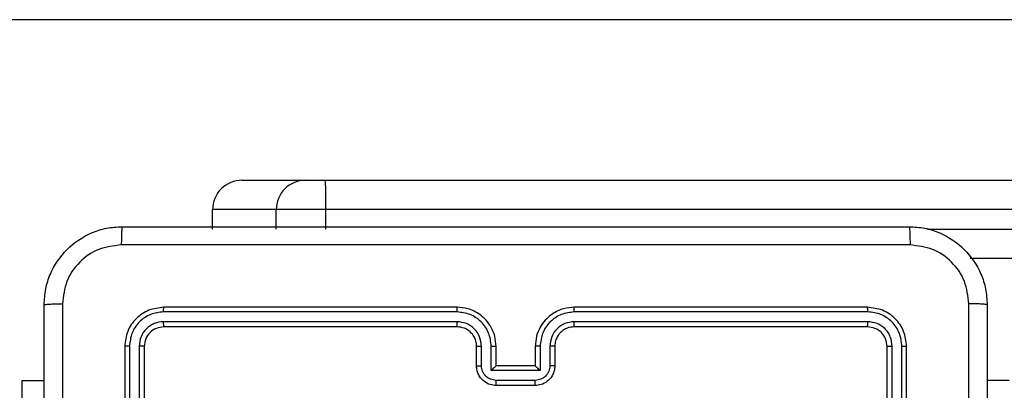
# Model space of a CAD drawing. Units: millimetres. Extents: x -211 to 1151, y -306 to 900.
# Drawn here: x 596 to 606, y 395 to 399 of the extents above; entities that cross this region are included whole.
import ezdxf

# ---------------------------------------------------------------- set-up
doc = ezdxf.new("R2010")
doc.units = ezdxf.units.MM
doc.header["$PDSIZE"] = -1
doc.dimstyles.new('ISO-25', dxfattribs={"dimtxt": 2.5, "dimasz": 2.5, "dimexe": 1.25, "dimexo": 0.625, "dimtad": 1, "dimtxsty": 'Standard', "dimcen": 2.5, "dimadec": 0, "dimazin": 0, "dimtfac": 1, "dimtmove": 0, "dimatfit": 3, "dimfxl": 1, "dimarcsym": 0})

# ---------------------------------------------------------------- blocks, each defined once
blk = doc.blocks.new('*D2')
at = {"color": 0, "lineweight": -2}
for p, q in [((682.343, 398.827), (90.252, 398.827)), ((90.352, 398.497), (90.352, 139.333)), ((90.352, -155.593), (90.352, 99.028)), ((682.343, -155.923), (90.252, -155.923))]:
    blk.add_line(p, q, dxfattribs=at)
at = {"color": 0}
for points in [[(90.407, 398.497), (90.297, 398.497), (90.352, 398.827)], [(90.297, -155.593), (90.407, -155.593), (90.352, -155.923)]]:
    blk.add_solid(points, dxfattribs=at)
at = {"layer": 'Defpoints', "color": 0}
for p in [(682.443, 398.827), (90.352, -155.923), (682.443, -155.923)]:
    blk.add_point(p, dxfattribs=at)
at = {"color": 0, "insert": (90.352, 119.181), "char_height": 40, "attachment_point": 5}
blk.add_mtext('555', dxfattribs=at)
blk = doc.blocks.new('*D5')
at = {"color": 0, "lineweight": -2}
for p, q in [((201.573, 259.676), (201.573, 770.366)), ((1150.751, 256.35), (1150.751, 770.366)), ((201.903, 770.266), (1150.421, 770.266)), ((1150.421, 770.266), (201.903, 770.266))]:
    blk.add_line(p, q, dxfattribs=at)
at = {"color": 0}
for points in [[(201.903, 770.321), (201.903, 770.211), (201.573, 770.266)], [(1150.421, 770.211), (1150.421, 770.321), (1150.751, 770.266)]]:
    blk.add_solid(points, dxfattribs=at)
at = {"layer": 'Defpoints', "color": 0}
for p in [(1150.751, 770.266), (201.573, 259.576), (1150.751, 256.25)]:
    blk.add_point(p, dxfattribs=at)
at = {"color": 0, "insert": (676.162, 790.419), "char_height": 40, "attachment_point": 5}
blk.add_mtext('949', dxfattribs=at)
blk = doc.blocks.new('*D7')
at = {"color": 0, "lineweight": -2}
for p, q in [((924.403, 567.669), (-180.779, 567.669)), ((-170.779, 534.649), (-170.779, 163.613)), ((-170.779, -272.903), (-170.779, 98.133)), ((665.402, -305.923), (-180.779, -305.923))]:
    blk.add_line(p, q, dxfattribs=at)
at = {"color": 0}
for points in [[(-165.276, 534.649), (-176.283, 534.649), (-170.779, 567.669)], [(-176.283, -272.903), (-165.276, -272.903), (-170.779, -305.923)]]:
    blk.add_solid(points, dxfattribs=at)
at = {"layer": 'Defpoints', "color": 0}
for p in [(-170.779, 567.669), (934.403, 567.669), (675.402, -305.923)]:
    blk.add_point(p, dxfattribs=at)
at = {"color": 0, "insert": (-170.779, 130.873), "char_height": 35, "attachment_point": 5}
blk.add_mtext('874', dxfattribs=at)
blk = doc.blocks.new('*D12')
at = {"color": 0, "lineweight": -2}
for p, q in [((351.573, 323.636), (351.573, 656.801)), ((1000.749, 254.557), (1000.749, 656.801)), ((384.593, 646.801), (967.729, 646.801)), ((967.729, 646.801), (384.593, 646.801))]:
    blk.add_line(p, q, dxfattribs=at)
at = {"color": 0}
for points in [[(384.593, 652.304), (384.593, 641.297), (351.573, 646.801)], [(967.729, 641.297), (967.729, 652.304), (1000.749, 646.801)]]:
    blk.add_solid(points, dxfattribs=at)
at = {"layer": 'Defpoints', "color": 0}
for p in [(1000.749, 646.801), (351.573, 313.636), (1000.749, 244.557)]:
    blk.add_point(p, dxfattribs=at)
at = {"color": 0, "insert": (676.161, 679.541), "char_height": 35, "attachment_point": 5}
blk.add_mtext('649', dxfattribs=at)

msp = doc.modelspace()

# ---------------------------------------------------------------- linework, layer by layer
at = {"color": 7, "linetype": 'Continuous', "lineweight": 25}
for p, q in [((598.602, 397.186), (599.253, 397.186)), ((599.253, 397.186), (599.457, 397.186)), ((599.457, 397.186), (643.886, 397.186)), ((598.953, 396.886), (598.302, 396.886)), ((598.302, 396.686), (598.302, 396.886)), ((599.462, 396.886), (598.953, 396.886)), ((598.953, 396.686), (598.953, 396.886)), ((599.462, 396.686), (599.462, 396.886)), ((643.891, 396.886), (599.462, 396.886)), ((605.617, 396.686), (643.891, 396.686)), ((643.886, 396.386), (606.055, 396.386)), ((600.803, 395.886), (597.803, 395.886)), ((605.003, 395.886), (602.003, 395.886)), ((600.803, 395.839), (597.801, 395.839)), ((605.005, 395.839), (602.003, 395.839)), ((600.803, 395.739), (597.801, 395.739)), ((600.803, 395.686), (597.803, 395.686)), ((605.005, 395.739), (602.003, 395.739)), ((605.003, 395.686), (602.003, 395.686)), ((597.403, 395.486), (597.403, 392.486)), ((597.45, 395.489), (597.45, 392.487)), ((597.55, 395.489), (597.551, 392.487)), ((597.603, 395.486), (597.603, 392.486)), ((601.003, 395.286), (601.003, 395.486)), ((601.053, 395.289), (601.053, 395.489)), ((601.153, 395.239), (601.153, 395.489)), ((601.203, 395.286), (601.203, 395.486)), ((601.603, 395.486), (601.603, 395.286)), ((601.653, 395.489), (601.653, 395.239)), ((601.753, 395.489), (601.753, 395.289)), ((601.803, 395.486), (601.803, 395.286)), ((605.203, 392.486), (605.203, 395.486)), ((605.256, 392.487), (605.256, 395.489)), ((605.356, 392.487), (605.356, 395.489)), ((605.403, 392.486), (605.403, 395.486)), ((601.203, 395.286), (601.203, 395.286)), ((601.603, 395.286), (601.203, 395.286)), ((601.603, 395.286), (601.603, 395.286)), ((601.653, 395.239), (601.153, 395.239)), ((596.354, 395.136), (596.578, 395.136)), ((596.354, 393.136), (596.354, 395.136)), ((601.603, 395.138), (601.203, 395.138)), ((601.603, 395.086), (601.203, 395.086)), ((606.452, 395.136), (606.228, 395.136))]:
    msp.add_line(p, q, dxfattribs=at)
for centre, radius, start, end in [((598.602, 396.886), 0.3, 90.0011, 180.0035), ((599.253, 396.886), 0.3, 90.0011, 180.0035), ((595.142, 396.961), 4.32, 359.0071, 2.9871)]:
    msp.add_arc(centre, radius, start, end, dxfattribs=at)
for points, knots in [([(596.578, 395.911), (596.581, 395.966), (596.588, 396.073), (596.652, 396.274), (596.798, 396.491), (597.016, 396.637), (597.216, 396.702), (597.323, 396.708), (597.378, 396.711)], [0, 0, 0, 0, 0.130349, 0.257319, 0.499986, 0.74241, 0.869439, 1, 1, 1, 1]), ([(597.378, 396.711), (597.377, 396.708), (597.374, 396.703), (597.371, 396.66), (597.368, 396.599), (597.368, 396.549), (597.367, 396.524)], [0, 0, 0, 0, 0.249929, 0.499846, 0.749573, 1, 1, 1, 1]), ([(597.378, 396.711), (598.272, 396.711), (600.06, 396.711), (602.746, 396.711), (604.534, 396.711), (605.428, 396.711)], [0, 0, 0, 0, 0.333297, 0.6667, 1, 1, 1, 1]), ([(605.428, 396.711), (605.429, 396.709), (605.432, 396.703), (605.436, 396.66), (605.438, 396.598), (605.438, 396.549), (605.439, 396.524)], [0, 0, 0, 0, 0.250372, 0.5000863, 0.7500363, 1, 1, 1, 1]), ([(605.428, 396.711), (605.483, 396.708), (605.59, 396.702), (605.79, 396.637), (606.008, 396.491), (606.154, 396.274), (606.218, 396.073), (606.225, 395.966), (606.228, 395.911)], [0, 0, 0, 0, 0.130543, 0.257566, 0.500018, 0.742659, 0.86963, 1, 1, 1, 1]), ([(597.367, 396.524), (597.289, 396.514), (597.131, 396.496), (596.932, 396.357), (596.793, 396.158), (596.775, 396.001), (596.766, 395.922)], [0, 0, 0, 0, 0.250012, 0.499947, 0.750037, 1, 1, 1, 1]), ([(605.439, 396.524), (604.542, 396.524), (602.749, 396.524), (600.057, 396.524), (598.264, 396.524), (597.367, 396.524)], [0, 0, 0, 0, 0.333337, 0.666663, 1, 1, 1, 1]), ([(606.04, 395.922), (606.031, 396.001), (606.013, 396.158), (605.874, 396.357), (605.675, 396.496), (605.517, 396.514), (605.439, 396.524)], [0, 0, 0, 0, 0.249933, 0.500039, 0.749969, 1, 1, 1, 1]), ([(596.578, 395.911), (596.581, 395.913), (596.586, 395.915), (596.629, 395.919), (596.691, 395.921), (596.741, 395.922), (596.766, 395.922)], [0, 0, 0, 0, 0.250372, 0.500086, 0.750036, 1, 1, 1, 1]), ([(596.578, 387.861), (596.578, 388.755), (596.578, 390.544), (596.578, 393.229), (596.578, 395.017), (596.578, 395.911)], [0, 0, 0, 0, 0.333297, 0.666703, 1, 1, 1, 1]), ([(596.766, 395.922), (596.766, 395.026), (596.766, 393.233), (596.766, 390.54), (596.766, 388.747), (596.766, 387.851)], [0, 0, 0, 0, 0.333337, 0.666663, 1, 1, 1, 1]), ([(597.803, 395.886), (597.751, 395.88), (597.646, 395.868), (597.514, 395.776), (597.421, 395.644), (597.409, 395.539), (597.403, 395.486)], [0, 0, 0, 0, 0.249957, 0.499866, 0.749839, 1, 1, 1, 1]), ([(597.801, 395.839), (597.801, 395.846), (597.801, 395.86), (597.801, 395.876), (597.802, 395.885), (597.803, 395.886), (597.803, 395.886)], [0, 0, 0, 0, 0.279903, 0.559091, 0.77955, 1, 1, 1, 1]), ([(601.203, 395.486), (601.2, 395.521), (601.195, 395.589), (601.157, 395.68), (601.105, 395.754), (601.027, 395.824), (600.925, 395.876), (600.84, 395.883), (600.803, 395.886)], [0, 0, 0, 0, 0.167263, 0.322544, 0.465776, 0.596989, 0.822403, 1, 1, 1, 1]), ([(600.803, 395.839), (600.803, 395.845), (600.803, 395.858), (600.803, 395.873), (600.803, 395.884), (600.803, 395.886), (600.803, 395.886)], [0, 0, 0, 0, 0.250218, 0.499954, 0.749882, 1, 1, 1, 1]), ([(602.003, 395.886), (601.966, 395.883), (601.882, 395.877), (601.78, 395.824), (601.702, 395.754), (601.649, 395.681), (601.611, 395.589), (601.606, 395.522), (601.603, 395.486)], [0, 0, 0, 0, 0.176495, 0.401499, 0.532804, 0.676338, 0.832075, 1, 1, 1, 1]), ([(602.003, 395.839), (602.003, 395.845), (602.003, 395.858), (602.003, 395.873), (602.003, 395.884), (602.003, 395.886), (602.003, 395.886)], [0, 0, 0, 0, 0.2502563, 0.5000318, 0.7499983, 1, 1, 1, 1]), ([(605.005, 395.839), (605.005, 395.846), (605.005, 395.86), (605.005, 395.876), (605.004, 395.885), (605.003, 395.886), (605.003, 395.886)], [0, 0, 0, 0, 0.279843, 0.55911, 0.779412, 1, 1, 1, 1]), ([(605.403, 395.486), (605.397, 395.539), (605.385, 395.644), (605.293, 395.776), (605.16, 395.868), (605.055, 395.88), (605.003, 395.886)], [0, 0, 0, 0, 0.24996, 0.499893, 0.749836, 1, 1, 1, 1]), ([(606.04, 391.886), (606.04, 392.559), (606.04, 393.905), (606.04, 395.25), (606.04, 395.922)], [0, 0, 0, 0, 0.499994, 1, 1, 1, 1]), ([(606.228, 395.911), (606.225, 395.913), (606.219, 395.915), (606.177, 395.919), (606.115, 395.921), (606.065, 395.922), (606.04, 395.922)], [0, 0, 0, 0, 0.249929, 0.499846, 0.749573, 1, 1, 1, 1]), ([(606.228, 395.911), (606.228, 395.017), (606.228, 393.229), (606.228, 390.544), (606.228, 388.755), (606.228, 387.861)], [0, 0, 0, 0, 0.333297, 0.6667, 1, 1, 1, 1]), ([(597.801, 395.839), (597.755, 395.834), (597.686, 395.826), (597.605, 395.782), (597.534, 395.723), (597.467, 395.626), (597.456, 395.534), (597.45, 395.489)], [0, 0, 0, 0, 0.250145, 0.376158, 0.500768, 0.750383, 1, 1, 1, 1]), ([(601.153, 395.489), (601.148, 395.535), (601.137, 395.626), (601.056, 395.742), (600.94, 395.822), (600.848, 395.833), (600.803, 395.839)], [0, 0, 0, 0, 0.250457, 0.500141, 0.750089, 1, 1, 1, 1]), ([(602.003, 395.839), (601.958, 395.833), (601.866, 395.822), (601.75, 395.742), (601.669, 395.626), (601.659, 395.535), (601.653, 395.489)], [0, 0, 0, 0, 0.249913, 0.499863, 0.74955, 1, 1, 1, 1]), ([(605.356, 395.489), (605.35, 395.534), (605.339, 395.626), (605.272, 395.723), (605.201, 395.782), (605.12, 395.826), (605.051, 395.834), (605.005, 395.839)], [0, 0, 0, 0, 0.249625, 0.499248, 0.623829, 0.749886, 1, 1, 1, 1]), ([(597.801, 395.739), (597.768, 395.735), (597.719, 395.73), (597.661, 395.698), (597.61, 395.656), (597.562, 395.587), (597.554, 395.521), (597.55, 395.489)], [0, 0, 0, 0, 0.250167, 0.376169, 0.50079, 0.750334, 1, 1, 1, 1]), ([(597.803, 395.686), (597.777, 395.683), (597.724, 395.677), (597.658, 395.631), (597.612, 395.565), (597.606, 395.513), (597.603, 395.486)], [0, 0, 0, 0, 0.250002, 0.499895, 0.749832, 1, 1, 1, 1]), ([(597.803, 395.686), (597.803, 395.687), (597.802, 395.689), (597.801, 395.704), (597.801, 395.721), (597.801, 395.733), (597.801, 395.739)], [0, 0, 0, 0, 0.279789, 0.558851, 0.77933, 1, 1, 1, 1]), ([(601.053, 395.489), (601.049, 395.521), (601.041, 395.587), (600.984, 395.67), (600.901, 395.727), (600.835, 395.735), (600.803, 395.739)], [0, 0, 0, 0, 0.2499422, 0.4998556, 0.7495324, 1, 1, 1, 1]), ([(600.803, 395.686), (600.803, 395.687), (600.803, 395.687), (600.803, 395.69), (600.803, 395.695), (600.803, 395.702), (600.803, 395.71), (600.803, 395.719), (600.803, 395.729), (600.803, 395.735), (600.803, 395.739)], [0, 0, 0, 0, 0.12502, 0.25018, 0.375223, 0.500142, 0.624877, 0.74995, 0.875024, 1, 1, 1, 1]), ([(601.003, 395.486), (601.002, 395.505), (600.999, 395.539), (600.977, 395.59), (600.939, 395.638), (600.878, 395.678), (600.829, 395.684), (600.803, 395.686)], [0, 0, 0, 0, 0.1760507, 0.3237554, 0.5330326, 0.7566726, 1, 1, 1, 1]), ([(602.003, 395.739), (601.971, 395.735), (601.905, 395.727), (601.822, 395.67), (601.765, 395.587), (601.757, 395.521), (601.753, 395.489)], [0, 0, 0, 0, 0.2499047, 0.4998285, 0.7495463, 1, 1, 1, 1]), ([(602.003, 395.686), (601.978, 395.684), (601.941, 395.68), (601.894, 395.656), (601.865, 395.633), (601.843, 395.607), (601.825, 395.579), (601.807, 395.54), (601.805, 395.506), (601.803, 395.486)], [0, 0, 0, 0, 0.233515, 0.35997, 0.49246, 0.592153, 0.677758, 0.813716, 1, 1, 1, 1]), ([(602.003, 395.686), (602.003, 395.687), (602.003, 395.687), (602.003, 395.69), (602.003, 395.695), (602.003, 395.702), (602.003, 395.71), (602.003, 395.719), (602.003, 395.729), (602.003, 395.735), (602.003, 395.739)], [0, 0, 0, 0, 0.124997, 0.250134, 0.375284, 0.499988, 0.624935, 0.749719, 0.875055, 1, 1, 1, 1]), ([(605.003, 395.686), (605.003, 395.687), (605.004, 395.689), (605.005, 395.704), (605.005, 395.721), (605.005, 395.733), (605.005, 395.739)], [0, 0, 0, 0, 0.279788, 0.558848, 0.779333, 1, 1, 1, 1]), ([(605.203, 395.486), (605.2, 395.513), (605.194, 395.565), (605.148, 395.631), (605.082, 395.677), (605.029, 395.683), (605.003, 395.686)], [0, 0, 0, 0, 0.250013, 0.499873, 0.749819, 1, 1, 1, 1]), ([(605.256, 395.489), (605.252, 395.521), (605.246, 395.571), (605.215, 395.629), (605.173, 395.679), (605.103, 395.727), (605.038, 395.735), (605.005, 395.739)], [0, 0, 0, 0, 0.250145, 0.376171, 0.500787, 0.750355, 1, 1, 1, 1]), ([(597.45, 395.489), (597.443, 395.489), (597.429, 395.489), (597.414, 395.488), (597.405, 395.487), (597.404, 395.487), (597.403, 395.486)], [0, 0, 0, 0, 0.27983, 0.558986, 0.779419, 1, 1, 1, 1]), ([(597.603, 395.486), (597.602, 395.487), (597.6, 395.487), (597.586, 395.488), (597.568, 395.489), (597.556, 395.489), (597.55, 395.489)], [0, 0, 0, 0, 0.279755, 0.558899, 0.779358, 1, 1, 1, 1]), ([(601.003, 395.486), (601.004, 395.487), (601.005, 395.487), (601.017, 395.488), (601.033, 395.489), (601.046, 395.489), (601.053, 395.489)], [0, 0, 0, 0, 0.250234, 0.499978, 0.749647, 1, 1, 1, 1]), ([(601.153, 395.489), (601.159, 395.489), (601.173, 395.489), (601.189, 395.488), (601.201, 395.487), (601.202, 395.487), (601.203, 395.486)], [0, 0, 0, 0, 0.250129, 0.5000191, 0.7498046, 1, 1, 1, 1]), ([(601.653, 395.489), (601.647, 395.489), (601.634, 395.489), (601.617, 395.488), (601.605, 395.487), (601.604, 395.487), (601.603, 395.486)], [0, 0, 0, 0, 0.250338, 0.500138, 0.749834, 1, 1, 1, 1]), ([(601.803, 395.486), (601.802, 395.487), (601.801, 395.487), (601.789, 395.488), (601.773, 395.489), (601.76, 395.489), (601.753, 395.489)], [0, 0, 0, 0, 0.2501654, 0.5001074, 0.7498657, 1, 1, 1, 1]), ([(605.203, 395.486), (605.204, 395.487), (605.206, 395.487), (605.22, 395.488), (605.238, 395.489), (605.25, 395.489), (605.256, 395.489)], [0, 0, 0, 0, 0.279946, 0.558952, 0.779395, 1, 1, 1, 1]), ([(605.356, 395.489), (605.363, 395.489), (605.377, 395.489), (605.392, 395.488), (605.401, 395.487), (605.402, 395.487), (605.403, 395.486)], [0, 0, 0, 0, 0.279903, 0.559091, 0.77955, 1, 1, 1, 1]), ([(601.003, 395.286), (601.004, 395.287), (601.006, 395.287), (601.019, 395.288), (601.036, 395.288), (601.047, 395.289), (601.053, 395.289)], [0, 0, 0, 0, 0.279872, 0.55903, 0.779358, 1, 1, 1, 1]), ([(601.203, 395.086), (601.183, 395.088), (601.138, 395.092), (601.086, 395.121), (601.048, 395.157), (601.024, 395.194), (601.007, 395.238), (601.004, 395.27), (601.003, 395.286)], [0, 0, 0, 0, 0.193147, 0.42371, 0.553649, 0.693042, 0.841816, 1, 1, 1, 1]), ([(601.203, 395.138), (601.183, 395.141), (601.144, 395.146), (601.094, 395.18), (601.06, 395.23), (601.055, 395.269), (601.053, 395.289)], [0, 0, 0, 0, 0.2498854, 0.4998068, 0.74948, 1, 1, 1, 1]), ([(601.153, 395.239), (601.158, 395.244), (601.169, 395.255), (601.183, 395.268), (601.192, 395.277), (601.198, 395.282), (601.202, 395.286), (601.203, 395.286), (601.203, 395.286)], [0, 0, 0, 0, 0.251549, 0.502461, 0.64656, 0.775695, 0.892431, 1, 1, 1, 1]), ([(601.753, 395.289), (601.751, 395.269), (601.746, 395.23), (601.712, 395.18), (601.662, 395.146), (601.623, 395.141), (601.603, 395.138)], [0, 0, 0, 0, 0.250529, 0.500132, 0.750127, 1, 1, 1, 1]), ([(601.803, 395.286), (601.802, 395.27), (601.799, 395.238), (601.782, 395.194), (601.758, 395.157), (601.72, 395.121), (601.667, 395.092), (601.623, 395.088), (601.603, 395.086)], [0, 0, 0, 0, 0.15872, 0.307877, 0.447431, 0.577473, 0.80774, 1, 1, 1, 1]), ([(601.653, 395.239), (601.648, 395.244), (601.637, 395.255), (601.623, 395.268), (601.614, 395.277), (601.608, 395.282), (601.604, 395.286), (601.603, 395.286), (601.603, 395.286)], [0, 0, 0, 0, 0.2515139, 0.5025729, 0.6466537, 0.7757801, 0.8925904, 1, 1, 1, 1]), ([(601.803, 395.286), (601.802, 395.287), (601.8, 395.287), (601.787, 395.288), (601.77, 395.288), (601.759, 395.289), (601.753, 395.289)], [0, 0, 0, 0, 0.279827, 0.559091, 0.779577, 1, 1, 1, 1]), ([(601.203, 395.086), (601.203, 395.087), (601.203, 395.087), (601.203, 395.09), (601.203, 395.095), (601.203, 395.101), (601.203, 395.109), (601.203, 395.119), (601.203, 395.128), (601.203, 395.135), (601.203, 395.138)], [0, 0, 0, 0, 0.125042, 0.250161, 0.375129, 0.499857, 0.624594, 0.749679, 0.874949, 1, 1, 1, 1]), ([(601.603, 395.086), (601.603, 395.087), (601.603, 395.087), (601.603, 395.09), (601.603, 395.095), (601.603, 395.101), (601.603, 395.109), (601.603, 395.119), (601.603, 395.128), (601.603, 395.135), (601.603, 395.138)], [0, 0, 0, 0, 0.12504, 0.250157, 0.375121, 0.49996, 0.624602, 0.749685, 0.874952, 1, 1, 1, 1])]:
    msp.add_open_spline(points, degree=3, knots=knots, dxfattribs=at)

# ---------------------------------------------------------------- dimensions: what is measured, and where the dimension line sits
for base, p1, p2, override, picture, middle in [((1150.751, 770.266), (201.573, 259.576), (1150.751, 256.25), {"dimtxt": 40, "dimasz": 0.3302, "dimexe": 0.1, "dimexo": 0.1, "dimgap": 0.1524, "dimtih": 1, "dimtoh": 1, "dimdec": 0, "dimlfac": 1, "dimzin": 1, "dimadec": 2, "dimtzin": 1}, '*D5', (676.162, 790.419)), ((1000.749, 646.801), (351.573, 313.636), (1000.749, 244.557), {"dimscale": 100, "dimtxt": 0.35, "dimasz": 0.3302, "dimexe": 0.1, "dimexo": 0.1, "dimgap": 0.1524, "dimtih": 1, "dimtoh": 1, "dimdec": 0, "dimlfac": 1, "dimzin": 1, "dimadec": 2, "dimtzin": 1}, '*D12', (676.161, 679.541))]:
    dim = msp.add_linear_dim(base=base, p1=p1, p2=p2, dimstyle='ISO-25', override=override)
    dim.commit()
    dim.dimension.update_dxf_attribs({"geometry": picture, "text_midpoint": middle})
dim = msp.add_linear_dim(base=(-170.779, 567.669), p1=(675.402, -305.923), p2=(934.403, 567.669), angle=90, dimstyle='ISO-25', override={"dimscale": 100, "dimtxt": 0.35, "dimasz": 0.3302, "dimexe": 0.1, "dimexo": 0.1, "dimgap": 0.1524, "dimtih": 1, "dimtoh": 1, "dimdec": 0, "dimlfac": 1, "dimzin": 1, "dimadec": 2, "dimtzin": 1})
dim.commit()
dim.dimension.update_dxf_attribs({"geometry": '*D7', "text_midpoint": (-170.779, 130.873)})
dim = msp.add_linear_dim(base=(90.352, -155.923), p1=(682.443, 398.827), p2=(682.443, -155.923), angle=90, dimstyle='ISO-25', override={"dimtxt": 40, "dimasz": 0.3302, "dimexe": 0.1, "dimexo": 0.1, "dimgap": 0.1524, "dimtih": 1, "dimtoh": 1, "dimdec": 0, "dimlfac": 1, "dimzin": 1, "dimadec": 2, "dimtzin": 1})
dim.commit()
dim.dimension.update_dxf_attribs({"geometry": '*D2', "text_midpoint": (90.352, 119.181), "dimtype": 160})

doc.saveas('drawing.dxf')
